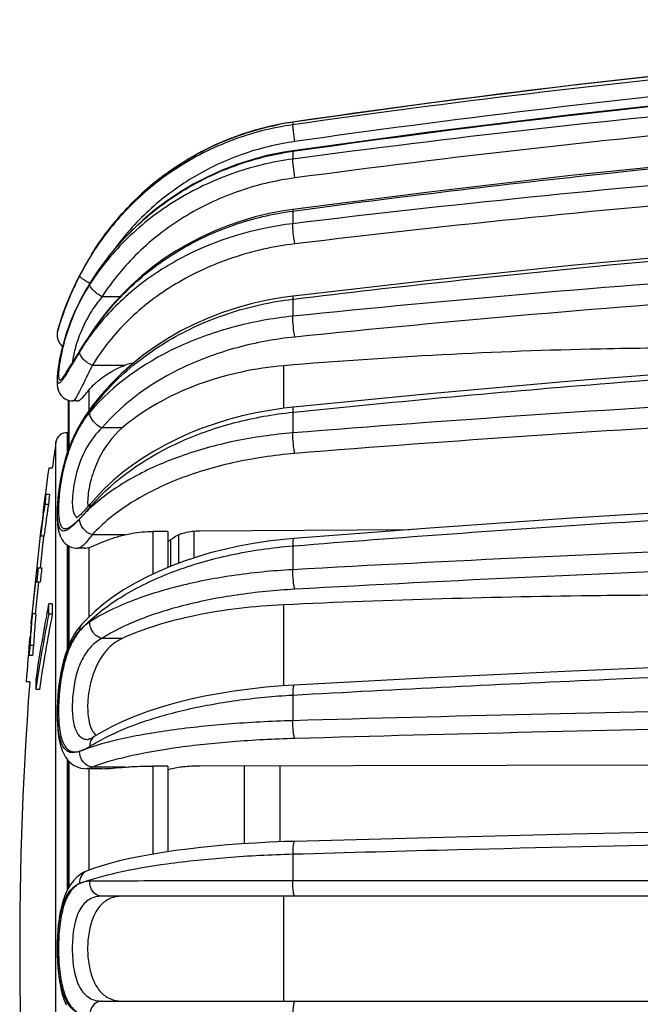
# Model space of a CAD drawing. Units: millimetres. Extents: x 0 to 841, y 0 to 594.
# Drawn here: x 46 to 63, y 261 to 288 of the extents above; entities that cross this region are included whole.
import ezdxf

# ---------------------------------------------------------------- set-up
doc = ezdxf.new("R2010")
doc.units = ezdxf.units.MM
doc.header["$LTSCALE"] = 46.255
doc.layers.get('0').update_dxf_attribs({"linetype": 'CONTINUOUS'})
doc.layers.add('A_STD', color=7, linetype='CONTINUOUS')

msp = doc.modelspace()

# ---------------------------------------------------------------- linework, layer by layer
at = {"color": 7, "linetype": 'Continuous'}
for p, q in [((57.363, 285.846), (53.523, 285.314)), ((53.523, 285.314), (53.27, 285.274)), ((53.523, 285.314), (53.523, 285.313)), ((53.523, 285.313), (53.523, 285.239)), ((53.523, 284.495), (53.523, 284.275)), ((53.523, 282.815), (53.523, 282.46)), ((47.816, 281.512), (47.817, 281.511)), ((48.663, 280.407), (48.159, 280.407)), ((53.523, 280.339), (53.542, 280.341)), ((53.523, 280.339), (53.542, 280.341)), ((53.523, 280.339), (53.523, 279.859)), ((47.533, 280.271), (47.509, 280.225)), ((47.533, 280.271), (47.531, 280.261)), ((46.938, 279.534), (46.961, 279.611)), ((46.938, 279.534), (46.944, 279.553)), ((46.919, 279.457), (46.911, 279.429)), ((46.919, 279.457), (46.911, 279.43)), ((47.76, 279.245), (47.691, 279.137)), ((47.824, 279.343), (47.76, 279.245)), ((47.624, 279.032), (47.56, 278.93)), ((47.691, 279.137), (47.624, 279.032)), ((47.498, 278.832), (47.359, 278.61)), ((47.56, 278.93), (47.498, 278.832)), ((47.277, 278.432), (47.272, 278.424)), ((48.801, 278.477), (47.888, 278.477)), ((53.272, 277.272), (53.272, 278.467)), ((46.902, 278.12), (46.9, 278.081)), ((46.905, 278.159), (46.902, 278.118)), ((46.9, 278.083), (46.899, 278.045)), ((46.899, 278.048), (46.899, 278.011)), ((46.899, 278.013), (46.899, 277.977)), ((46.899, 277.98), (46.901, 277.944)), ((46.901, 277.946), (46.904, 277.911)), ((46.904, 277.913), (46.908, 277.877)), ((47.788, 277.777), (47.788, 277.189)), ((47.221, 276.129), (47.221, 277.495)), ((47.23, 277.492), (47.23, 276.154)), ((47.289, 277.48), (47.34, 277.477)), ((47.906, 277.356), (47.681, 277.037)), ((47.681, 277.037), (47.546, 276.823)), ((53.523, 277.161), (53.553, 277.164)), ((53.523, 277.161), (53.553, 277.164)), ((53.523, 277.161), (53.523, 276.58)), ((48.729, 276.719), (48.159, 276.719)), ((47.473, 276.697), (47.412, 276.58)), ((47.637, 274.367), (47.597, 274.327)), ((47.439, 274.191), (47.438, 274.191)), ((46.452, 273.885), (46.445, 273.885)), ((48.801, 273.717), (47.888, 273.717)), ((49.593, 273.808), (49.593, 272.614)), ((50.015, 273.808), (49.593, 273.808)), ((50.015, 273.808), (50.015, 272.801)), ((50.311, 273.713), (50.311, 272.916)), ((50.741, 273.82), (50.741, 273.066)), ((50.91, 273.829), (56.806, 273.861)), ((56.167, 273.858), (56.167, 273.812)), ((47.221, 270.594), (47.221, 273.406)), ((47.23, 273.4), (47.23, 270.616)), ((50.089, 273.581), (50.089, 272.832)), ((53.523, 273.404), (53.564, 273.407)), ((53.523, 273.404), (53.564, 273.407)), ((53.523, 273.404), (53.523, 272.736)), ((47.473, 273.338), (47.473, 273.338)), ((47.788, 273.357), (47.788, 271.401)), ((53.272, 269.472), (53.272, 271.749)), ((47.959, 271.563), (47.73, 271.345)), ((46.177, 271.285), (46.171, 271.285)), ((47.73, 271.345), (47.592, 271.2)), ((47.592, 271.2), (47.592, 271.2)), ((47.467, 271.045), (47.382, 270.916)), ((48.729, 270.803), (48.159, 270.803)), ((53.523, 269.212), (53.523, 268.492)), ((47.772, 267.966), (47.773, 267.966)), ((47.944, 268.045), (47.943, 268.045)), ((47.221, 263.798), (47.221, 267.362)), ((47.23, 267.353), (47.23, 263.813)), ((47.721, 267.143), (47.72, 267.143)), ((47.788, 267.143), (47.788, 264.289)), ((48.801, 267.186), (47.888, 267.186)), ((49.593, 267.218), (49.593, 264.741)), ((50.015, 267.218), (49.593, 267.218)), ((50.015, 267.218), (50.015, 264.808)), ((50.91, 267.226), (63.847, 267.25)), ((53.167, 265.087), (53.167, 267.23)), ((53.523, 264.746), (53.523, 263.993)), ((47.743, 264.273), (47.742, 264.272)), ((47.444, 264.085), (47.357, 263.994)), ((72.972, 263.56), (48.159, 263.56)), ((53.272, 260.61), (53.272, 263.56)), ((48.159, 260.61), (73.02, 260.61))]:
    msp.add_line(p, q, dxfattribs=at)
for points in [[(80.443, 287.979), (77.333, 287.801), (73.326, 287.517), (69.323, 287.179), (65.326, 286.788), (61.335, 286.343), (57.351, 285.845), (53.523, 285.314)], [(80.443, 287.979), (77.345, 287.801), (73.338, 287.518), (69.335, 287.18), (65.338, 286.789), (61.347, 286.344), (57.363, 285.846)], [(89.237, 287.463), (85.359, 287.347), (81.344, 287.174), (77.333, 286.948), (73.326, 286.67), (69.324, 286.339), (65.327, 285.955), (61.336, 285.519), (57.352, 285.03), (53.524, 284.51)], [(89.238, 285.641), (85.36, 285.531), (81.345, 285.368), (77.335, 285.156), (73.328, 284.894), (69.326, 284.582), (65.329, 284.221), (61.338, 283.81), (57.355, 283.349), (53.527, 282.859)], [(53.523, 285.314), (53.258, 285.271), (52.857, 285.189), (52.461, 285.086), (52.071, 284.962), (51.688, 284.819), (51.312, 284.657), (50.945, 284.475), (50.588, 284.274), (50.241, 284.056), (49.906, 283.82), (49.583, 283.567), (49.274, 283.297), (48.978, 283.012), (48.698, 282.712), (48.433, 282.398), (48.185, 282.071), (47.953, 281.731), (47.816, 281.512)], [(53.27, 285.274), (52.869, 285.192), (52.473, 285.089), (52.083, 284.966), (51.699, 284.824), (51.323, 284.662), (50.956, 284.48), (50.598, 284.28), (50.251, 284.062), (49.915, 283.827), (49.592, 283.574), (49.282, 283.305), (48.987, 283.021), (48.706, 282.721), (48.441, 282.408), (48.192, 282.081), (47.96, 281.742), (47.816, 281.512)], [(53.524, 284.51), (53.227, 284.462), (52.795, 284.372), (52.368, 284.258), (51.949, 284.122), (51.538, 283.963), (51.136, 283.781), (50.744, 283.578), (50.365, 283.354), (49.999, 283.109), (49.647, 282.845), (49.31, 282.562), (48.99, 282.261), (48.687, 281.944), (48.403, 281.61), (48.138, 281.261), (47.892, 280.899)], [(53.527, 282.859), (53.261, 282.82), (52.861, 282.743), (52.465, 282.648), (52.075, 282.534), (51.692, 282.401), (51.317, 282.251), (50.95, 282.083), (50.593, 281.897), (50.247, 281.695), (49.912, 281.477), (49.59, 281.243), (49.28, 280.994), (48.985, 280.73), (48.705, 280.453), (48.44, 280.162), (48.192, 279.86), (47.96, 279.546), (47.824, 279.343)], [(89.239, 282.929), (85.361, 282.83), (81.347, 282.684), (77.337, 282.493), (73.331, 282.257), (69.329, 281.976), (65.333, 281.651), (61.343, 281.281), (57.359, 280.867), (53.533, 280.426)], [(47.816, 281.512), (47.799, 281.483), (47.707, 281.324), (47.619, 281.167)], [(47.619, 281.167), (47.538, 281.013), (47.462, 280.863)], [(47.892, 280.899), (47.668, 280.523), (47.533, 280.271)], [(47.462, 280.863), (47.391, 280.718), (47.327, 280.578), (47.268, 280.444), (47.215, 280.318), (47.167, 280.199), (47.124, 280.088), (47.087, 279.987), (47.054, 279.895), (47.026, 279.813), (47.002, 279.742), (46.983, 279.681)], [(53.533, 280.426), (53.235, 280.385), (52.804, 280.309), (52.379, 280.213), (51.96, 280.097), (51.549, 279.961), (51.148, 279.807), (50.757, 279.635), (50.378, 279.444), (50.012, 279.236), (49.66, 279.011), (49.324, 278.771), (49.004, 278.515), (48.701, 278.244), (48.417, 277.96), (48.151, 277.664), (47.906, 277.356)], [(47.433, 280.067), (47.397, 279.988), (47.362, 279.908), (47.329, 279.829), (47.296, 279.749), (47.266, 279.67), (47.237, 279.591), (47.209, 279.513), (47.182, 279.435), (47.157, 279.358), (47.133, 279.282), (47.111, 279.207), (47.09, 279.134), (47.07, 279.061), (47.051, 278.99), (47.034, 278.92), (47.018, 278.853), (47.003, 278.786), (46.989, 278.722), (46.977, 278.659), (46.965, 278.599), (46.955, 278.541), (46.945, 278.485), (46.937, 278.431), (46.929, 278.38), (46.922, 278.331), (46.917, 278.284), (46.912, 278.239), (46.908, 278.197), (46.904, 278.156)], [(47.509, 280.225), (47.47, 280.146), (47.433, 280.067)], [(46.983, 279.681), (46.967, 279.632), (46.956, 279.593), (46.941, 279.544)], [(46.911, 279.429), (46.91, 279.426), (46.909, 279.423), (46.909, 279.42), (46.908, 279.416), (46.907, 279.413), (46.907, 279.409), (46.906, 279.406), (46.905, 279.402), (46.904, 279.398), (46.904, 279.395), (46.903, 279.391), (46.903, 279.387), (46.902, 279.383), (46.902, 279.379), (46.901, 279.375), (46.901, 279.371), (46.9, 279.367), (46.9, 279.363), (46.9, 279.359), (46.899, 279.355), (46.899, 279.351), (46.899, 279.347), (46.899, 279.343), (46.899, 279.339), (46.899, 279.334), (46.899, 279.33), (46.899, 279.326), (46.899, 279.321), (46.899, 279.317), (46.899, 279.313), (46.899, 279.308), (46.9, 279.304), (46.9, 279.299), (46.9, 279.295), (46.901, 279.29), (46.901, 279.285), (46.902, 279.281), (46.902, 279.276), (46.903, 279.272), (46.904, 279.267), (46.905, 279.262), (46.906, 279.257), (46.906, 279.253), (46.907, 279.248), (46.908, 279.243), (46.91, 279.238), (46.911, 279.233), (46.912, 279.229), (46.913, 279.224), (46.915, 279.219), (46.916, 279.214), (46.918, 279.209), (46.919, 279.204), (46.921, 279.199), (46.923, 279.194), (46.925, 279.19), (46.926, 279.185), (46.928, 279.18), (46.93, 279.175), (46.933, 279.17), (46.935, 279.165), (46.937, 279.16), (46.939, 279.155), (46.942, 279.15), (46.944, 279.145), (46.947, 279.14), (46.95, 279.135), (46.953, 279.13), (46.956, 279.125), (46.959, 279.12), (46.962, 279.115), (46.965, 279.11), (46.968, 279.106), (46.972, 279.101), (46.975, 279.096), (46.979, 279.091), (46.982, 279.086), (46.986, 279.081), (46.99, 279.076), (46.994, 279.072), (46.998, 279.067), (47.002, 279.062), (47.007, 279.057), (47.011, 279.053), (47.016, 279.048), (47.02, 279.044), (47.025, 279.039), (47.03, 279.035), (47.035, 279.03), (47.04, 279.026), (47.045, 279.022), (47.05, 279.017), (47.056, 279.013), (47.057, 279.012)], [(89.24, 279.431), (85.363, 279.347), (81.35, 279.223), (77.34, 279.06), (73.335, 278.86), (69.334, 278.621), (65.338, 278.344), (61.349, 278.03), (57.366, 277.678), (53.54, 277.303)], [(47.359, 278.61), (47.311, 278.534), (47.289, 278.499), (47.267, 278.466), (47.248, 278.435), (47.229, 278.407), (47.212, 278.382), (47.196, 278.359), (47.182, 278.338), (47.17, 278.321), (47.159, 278.307), (47.151, 278.296), (47.144, 278.289), (47.141, 278.285)], [(46.908, 277.879), (46.914, 277.844), (46.923, 277.806), (46.936, 277.766), (46.953, 277.726)], [(46.908, 277.877), (46.915, 277.841), (46.924, 277.804), (46.937, 277.764), (46.954, 277.723), (46.977, 277.681), (47.006, 277.64), (47.041, 277.6), (47.082, 277.565), (47.129, 277.534), (47.18, 277.509), (47.233, 277.491), (47.289, 277.48)], [(46.953, 277.726), (46.976, 277.684), (47.005, 277.642), (47.039, 277.602), (47.08, 277.566), (47.127, 277.535), (47.178, 277.509), (47.221, 277.495)], [(53.54, 277.303), (53.275, 277.273), (52.878, 277.214), (52.485, 277.142), (52.097, 277.055), (51.717, 276.954), (51.344, 276.839), (50.979, 276.711)], [(47.546, 276.823), (47.539, 276.81), (47.473, 276.697)], [(47.412, 276.58), (47.355, 276.461), (47.302, 276.34), (47.253, 276.217)], [(50.979, 276.711), (50.624, 276.57), (50.279, 276.415), (49.946, 276.249), (49.624, 276.069), (49.316, 275.879), (49.021, 275.677), (48.74, 275.464), (48.475, 275.241), (48.225, 275.008), (47.992, 274.765), (47.854, 274.609)], [(47.253, 276.217), (47.208, 276.093), (47.166, 275.968), (47.128, 275.843), (47.093, 275.718), (47.062, 275.593), (47.034, 275.47), (47.009, 275.348), (46.987, 275.228), (46.968, 275.111), (46.951, 274.997), (46.937, 274.886), (46.926, 274.778), (46.916, 274.674), (46.909, 274.575), (46.904, 274.479), (46.9, 274.388), (46.899, 274.301), (46.899, 274.219), (46.902, 274.14), (46.906, 274.066), (46.912, 273.995), (46.921, 273.928), (46.932, 273.865), (46.946, 273.803), (46.963, 273.744), (46.984, 273.686), (47.01, 273.63), (47.042, 273.576), (47.081, 273.523), (47.126, 273.475), (47.178, 273.433), (47.236, 273.397), (47.298, 273.369), (47.365, 273.35), (47.435, 273.34), (47.473, 273.338)], [(89.242, 275.282), (85.365, 275.216), (81.353, 275.119), (77.344, 274.991), (73.339, 274.833), (69.339, 274.646), (65.344, 274.429), (61.356, 274.182), (57.374, 273.905), (53.548, 273.61)], [(47.854, 274.609), (47.821, 274.571), (47.772, 274.513), (47.724, 274.46)], [(47.597, 274.327), (47.561, 274.291), (47.528, 274.261), (47.498, 274.235), (47.473, 274.215), (47.453, 274.2), (47.439, 274.191)], [(47.724, 274.46), (47.679, 274.411), (47.637, 274.367)], [(53.548, 273.61), (53.257, 273.584), (52.834, 273.534), (52.416, 273.471), (52.005, 273.395), (51.6, 273.306), (51.205, 273.205), (50.818, 273.092), (50.443, 272.966), (50.079, 272.828), (49.729, 272.679), (49.392, 272.519), (49.071, 272.347), (48.765, 272.165), (48.477, 271.973), (48.208, 271.772), (47.959, 271.563)], [(47.592, 271.2), (47.561, 271.165), (47.467, 271.045)], [(47.382, 270.916), (47.306, 270.78), (47.238, 270.637), (47.178, 270.488), (47.125, 270.334), (47.079, 270.175), (47.038, 270.012), (47.004, 269.847), (46.975, 269.679), (46.951, 269.511), (46.932, 269.343), (46.917, 269.176), (46.907, 269.012), (46.901, 268.85), (46.899, 268.692), (46.901, 268.54), (46.906, 268.392), (46.916, 268.252), (46.931, 268.118), (46.95, 267.992), (46.973, 267.874), (47.003, 267.763), (47.039, 267.658), (47.083, 267.56), (47.136, 267.468), (47.2, 267.383), (47.276, 267.307), (47.362, 267.244), (47.46, 267.194), (47.566, 267.16), (47.676, 267.144), (47.721, 267.143)], [(89.243, 270.642), (85.368, 270.596), (81.356, 270.529), (77.349, 270.441), (73.345, 270.332), (69.345, 270.203), (65.352, 270.054), (61.364, 269.884), (57.383, 269.693), (53.558, 269.49)], [(53.558, 269.49), (53.228, 269.469), (52.768, 269.43), (52.313, 269.38), (51.866, 269.32), (51.427, 269.249), (50.999, 269.167), (50.583, 269.075), (50.181, 268.973), (49.794, 268.861), (49.423, 268.739), (49.071, 268.608), (48.737, 268.468), (48.424, 268.318), (48.133, 268.16), (47.944, 268.045)], [(47.796, 267.971), (47.785, 267.968), (47.773, 267.966), (47.772, 267.966)], [(47.943, 268.045), (47.889, 268.013), (47.845, 267.99), (47.81, 267.976), (47.796, 267.971)], [(72.018, 265.508), (69.352, 265.464), (65.359, 265.388), (61.373, 265.301), (57.393, 265.204), (53.569, 265.101)], [(53.569, 265.101), (53.289, 265.092), (52.881, 265.075), (52.477, 265.054), (52.081, 265.028), (51.692, 264.999), (51.31, 264.965), (50.938, 264.927), (50.575, 264.885), (50.223, 264.839), (49.883, 264.789), (49.555, 264.735), (49.24, 264.677), (48.939, 264.615), (48.654, 264.55), (48.383, 264.48), (48.129, 264.406), (47.892, 264.328), (47.743, 264.273)], [(47.742, 264.272), (47.635, 264.223), (47.538, 264.161), (47.444, 264.085)], [(47.357, 263.994), (47.278, 263.891), (47.208, 263.777), (47.146, 263.653), (47.093, 263.52), (47.048, 263.381), (47.011, 263.234), (46.979, 263.081), (46.953, 262.922), (46.933, 262.759), (46.918, 262.592), (46.907, 262.422), (46.901, 262.249), (46.899, 262.076), (46.901, 261.903), (46.908, 261.73), (46.919, 261.56), (46.935, 261.394), (46.956, 261.231), (46.982, 261.073), (47.014, 260.921), (47.053, 260.775), (47.099, 260.636), (47.153, 260.504)]]:
    msp.add_lwpolyline(points, dxfattribs=at)
for centre, radius, start, end in [((96.45, -10.518), 298.93, 93.07587, 98.25626), ((54.669, 277.418), 7.978, 98.2561, 101.227), ((55.686, 276.786), 9.179, 149.0174, 152.6595), ((54.522, 277.408), 7.86, 148.5343, 149.5962), ((54.701, 277.38), 8.029, 148.3299, 149.0309), ((54.494, 277.424), 7.827, 149.5946, 152.7987), ((52.301, 277.852), 5.343, 151.0619, 153.2025), ((52.533, 277.737), 5.603, 153.2197, 154.9691), ((52.568, 277.67), 5.663, 152.7804, 154.4065), ((54.228, 277.395), 7.594, 162.5001, 164.2495), ((54.062, 277.442), 7.425, 162.2433, 163.0149), ((53.217, 275.401), 6.656, 142.0234, 143.8382), ((73.215, 262.776), 30.304, 146.9395, 147.2768), ((53.13, 275.464), 6.548, 143.839, 145.3512), ((53.951, 275.316), 7.318, 146.6887, 146.9516), ((53.968, 275.305), 7.339, 145.6658, 146.6884), ((52.998, 275.555), 6.388, 145.3432, 148.8242), ((49.571, 276.334), 2.277, 103.2684, 109.7555), ((44.286, 279.959), 3.35, 327.0428, 327.697), ((50.294, 275.076), 3.232, 148.7137, 151.2464), ((50.025, 275.309), 2.883, 148.564, 149.8957), ((52.993, 273.434), 6.392, 148.113, 148.699), ((50.1, 275.262), 2.971, 144.8081, 148.545), ((52.62, 272.138), 6.011, 127.5224, 130.3434), ((52.74, 271.983), 6.207, 127.0546, 127.535), ((48.726, 274.611), 0.969, 185.058, 186.3262), ((52.207, 270.741), 5.767, 138.1879, 139.5667), ((52.309, 270.649), 5.905, 136.7941, 138.1878), ((51.404, 270.59), 5.273, 130.6296, 131.4508), ((45.468, 276.206), 2.902, 314.31, 315.3547), ((43.916, 277.426), 4.869, 317.4159, 317.9741), ((51.075, 267.767), 4.806, 133.8881, 135.4237), ((48.397, 270.369), 1.072, 122.7995, 125.9398), ((50.914, 267.925), 4.581, 135.4185, 137.5918), ((48.525, 270.191), 1.291, 134.2202, 140.3284), ((48.308, 268.421), 0.466, 220.6787, 227.7593)]:
    msp.add_arc(centre, radius, start, end, dxfattribs=at)
for points, knots in [([(89.237, 288.193), (86.25, 288.122), (74.309, 287.663), (62.395, 286.502), (53.523, 285.239)], [0, 0, 0, 0, 0.250084, 1, 1, 1, 1]), ([(89.247, 287.718), (86.263, 287.647), (74.338, 287.19), (62.44, 286.03), (53.58, 284.769)], [0, 0, 0, 0, 0.250084, 1, 1, 1, 1]), ([(53.523, 284.495), (62.395, 285.758), (74.309, 286.919), (86.25, 287.378), (89.237, 287.449)], [0, 0, 0, 0, 0.749916, 1, 1, 1, 1]), ([(89.237, 287.056), (86.25, 286.989), (74.313, 286.557), (62.4, 285.465), (53.523, 284.275)], [0, 0, 0, 0, 0.250169, 1, 1, 1, 1]), ([(89.247, 286.523), (86.264, 286.457), (74.343, 286.025), (62.445, 284.933), (53.58, 283.745)], [0, 0, 0, 0, 0.250168, 1, 1, 1, 1]), ([(53.523, 282.815), (56.482, 283.212), (68.341, 284.635), (80.28, 285.398), (89.237, 285.599)], [0, 0, 0, 0, 0.249893, 1, 1, 1, 1]), ([(53.523, 285.239), (52.941, 285.157), (51.792, 284.863), (50.21, 284.061), (48.845, 282.938), (48.122, 282.007), (47.818, 281.51)], [0, 0, 0, 0, 0.251137, 0.501647, 0.751286, 1, 1, 1, 1]), ([(47.868, 281.595), (48.155, 282.061), (48.827, 282.935), (50.079, 284.013), (51.525, 284.812), (52.579, 285.137), (53.116, 285.243)], [0, 0, 0, 0, 0.249989, 0.499987, 0.749985, 1, 1, 1, 1]), ([(53.58, 284.769), (53.573, 284.823), (53.558, 284.926), (53.539, 285.066), (53.529, 285.168), (53.522, 285.222), (53.523, 285.239)], [0, 0, 0, 0, 0.34542, 0.660057, 0.89112, 1, 1, 1, 1]), ([(53.58, 284.769), (53.074, 284.696), (52.073, 284.451), (50.679, 283.792), (49.448, 282.872), (48.768, 282.106), (48.471, 281.694)], [0, 0, 0, 0, 0.251049, 0.501529, 0.751213, 1, 1, 1, 1]), ([(89.237, 284.964), (86.25, 284.904), (74.319, 284.515), (62.408, 283.532), (53.523, 282.46)], [0, 0, 0, 0, 0.250294, 1, 1, 1, 1]), ([(47.532, 280.261), (47.82, 280.821), (48.536, 281.878), (49.958, 283.161), (51.649, 284.076), (52.892, 284.405), (53.523, 284.495)], [0, 0, 0, 0, 0.248478, 0.49802, 0.748628, 1, 1, 1, 1]), ([(53.524, 284.51), (53.523, 284.51), (53.524, 284.502), (53.523, 284.498), (53.523, 284.495)], [0, 0, 0, 0, 0.265785, 1, 1, 1, 1]), ([(53.523, 284.275), (52.942, 284.197), (51.798, 283.922), (50.217, 283.169), (48.851, 282.112), (48.122, 281.229), (47.817, 280.758)], [0, 0, 0, 0, 0.255038, 0.50731, 0.755754, 1, 1, 1, 1]), ([(53.58, 283.745), (53.564, 283.851), (53.544, 284), (53.527, 284.177), (53.522, 284.248), (53.523, 284.275)], [0, 0, 0, 0, 0.60176, 0.847986, 1, 1, 1, 1]), ([(89.247, 284.394), (86.264, 284.334), (74.349, 283.946), (62.453, 282.964), (53.58, 281.892)], [0, 0, 0, 0, 0.250293, 1, 1, 1, 1]), ([(53.58, 283.745), (53.028, 283.671), (51.941, 283.41), (50.439, 282.695), (49.142, 281.692), (48.45, 280.854), (48.159, 280.407)], [0, 0, 0, 0, 0.255129, 0.507448, 0.75587, 1, 1, 1, 1]), ([(47.908, 279.444), (48.217, 279.897), (48.945, 280.742), (50.292, 281.753), (51.839, 282.475), (52.956, 282.739), (53.523, 282.815)], [0, 0, 0, 0, 0.244197, 0.492665, 0.744959, 1, 1, 1, 1]), ([(53.527, 282.859), (53.526, 282.859), (53.524, 282.854), (53.523, 282.841), (53.523, 282.826), (53.523, 282.815)], [0, 0, 0, 0, 0.084287, 0.276842, 1, 1, 1, 1]), ([(53.542, 280.341), (56.5, 280.698), (68.362, 281.979), (80.288, 282.665), (89.237, 282.845)], [0, 0, 0, 0, 0.249713, 1, 1, 1, 1]), ([(53.523, 282.46), (52.428, 282.328), (50.817, 281.841), (49.022, 280.649), (48.285, 279.899), (47.97, 279.496)], [0, 0, 0, 0, 0.514281, 0.761698, 1, 1, 1, 1]), ([(53.58, 281.892), (53.562, 281.996), (53.542, 282.15), (53.526, 282.34), (53.522, 282.425), (53.523, 282.46)], [0, 0, 0, 0, 0.553584, 0.812307, 1, 1, 1, 1]), ([(89.237, 281.985), (86.25, 281.934), (74.327, 281.605), (62.417, 280.77), (53.523, 279.859)], [0, 0, 0, 0, 0.250444, 1, 1, 1, 1]), ([(53.58, 281.892), (52.985, 281.821), (51.82, 281.561), (50.219, 280.831), (48.866, 279.805), (48.167, 278.938), (47.888, 278.477)], [0, 0, 0, 0, 0.262621, 0.51837, 0.764426, 1, 1, 1, 1]), ([(89.247, 281.4), (86.264, 281.349), (74.356, 281.02), (62.463, 280.185), (53.58, 279.274)], [0, 0, 0, 0, 0.250443, 1, 1, 1, 1]), ([(47.532, 281.002), (47.468, 280.876), (47.26, 280.446), (47.086, 280), (46.985, 279.679)], [0, 0, 0, 0, 0.295637, 1, 1, 1, 1]), ([(46.991, 279.706), (47.016, 279.786), (47.166, 280.229), (47.356, 280.66), (47.532, 281.002)], [0, 0, 0, 0, 0.177697, 1, 1, 1, 1]), ([(47.821, 280.779), (47.781, 280.801), (47.708, 280.842), (47.617, 280.904), (47.56, 280.951), (47.536, 280.983), (47.531, 280.997), (47.532, 281.002)], [0, 0, 0, 0, 0.367403, 0.676277, 0.891893, 0.958461, 1, 1, 1, 1]), ([(47.817, 280.758), (47.8, 280.732), (47.733, 280.627), (47.67, 280.519), (47.625, 280.437)], [0, 0, 0, 0, 0.246548, 1, 1, 1, 1]), ([(48.159, 280.407), (48.069, 280.457), (47.95, 280.543), (47.842, 280.669), (47.814, 280.733), (47.817, 280.758)], [0, 0, 0, 0, 0.615641, 0.850114, 1, 1, 1, 1]), ([(48.159, 280.407), (48.039, 280.261), (47.818, 279.948), (47.566, 279.451), (47.406, 278.984), (47.341, 278.689), (47.329, 278.562)], [0, 0, 0, 0, 0.27787, 0.559164, 0.813232, 1, 1, 1, 1]), ([(47.566, 276.81), (47.862, 277.286), (48.599, 278.183), (50.017, 279.242), (51.688, 279.995), (52.903, 280.264), (53.523, 280.339)], [0, 0, 0, 0, 0.235603, 0.48165, 0.737399, 1, 1, 1, 1]), ([(53.533, 280.426), (53.53, 280.426), (53.526, 280.416), (53.524, 280.4), (53.523, 280.372), (53.523, 280.351), (53.523, 280.339)], [0, 0, 0, 0, 0.085801, 0.279892, 0.587713, 1, 1, 1, 1]), ([(46.937, 278.407), (46.975, 278.676), (47.108, 279.261), (47.319, 279.823), (47.46, 280.117)], [0, 0, 0, 0, 0.455389, 1, 1, 1, 1]), ([(47.457, 280.107), (47.324, 279.824), (47.125, 279.288), (46.997, 278.731), (46.961, 278.476)], [0, 0, 0, 0, 0.54936, 1, 1, 1, 1]), ([(53.523, 279.859), (52.946, 279.799), (51.82, 279.593), (49.8, 278.865), (48.467, 277.931), (47.817, 277.162)], [0, 0, 0, 0, 0.270359, 0.53029, 1, 1, 1, 1]), ([(53.58, 279.274), (53.56, 279.372), (53.536, 279.567), (53.522, 279.763), (53.523, 279.859)], [0, 0, 0, 0, 0.509907, 1, 1, 1, 1]), ([(47.824, 279.343), (47.819, 279.336), (47.816, 279.323), (47.816, 279.311), (47.817, 279.307)], [0, 0, 0, 0, 0.724024, 1, 1, 1, 1]), ([(53.58, 279.274), (53.032, 279.218), (51.963, 279.022), (50.044, 278.332), (48.778, 277.448), (48.159, 276.719)], [0, 0, 0, 0, 0.270527, 0.530548, 1, 1, 1, 1]), ([(53.553, 277.164), (56.511, 277.468), (68.379, 278.558), (80.294, 279.14), (89.237, 279.293)], [0, 0, 0, 0, 0.249501, 1, 1, 1, 1]), ([(47.532, 278.861), (47.547, 278.885), (47.61, 278.984), (47.672, 279.083), (47.72, 279.158)], [0, 0, 0, 0, 0.241599, 1, 1, 1, 1]), ([(65.147, 278.968), (64.155, 278.968), (60.193, 278.927), (56.232, 278.718), (53.272, 278.467)], [0, 0, 0, 0, 0.250304, 1, 1, 1, 1]), ([(47.268, 278.438), (47.288, 278.47), (47.376, 278.611), (47.464, 278.752), (47.532, 278.861)], [0, 0, 0, 0, 0.225179, 1, 1, 1, 1]), ([(47.532, 278.861), (47.509, 278.823), (47.423, 278.68), (47.339, 278.537), (47.277, 278.432)], [0, 0, 0, 0, 0.268756, 1, 1, 1, 1]), ([(47.889, 278.479), (47.793, 278.519), (47.665, 278.605), (47.554, 278.75), (47.53, 278.827), (47.532, 278.861)], [0, 0, 0, 0, 0.574691, 0.816533, 1, 1, 1, 1]), ([(47.097, 278.137), (47.078, 278.107), (47.044, 278.058), (47.002, 278.004), (46.972, 277.98), (46.954, 277.972), (46.937, 277.975), (46.926, 277.99), (46.918, 278.013), (46.913, 278.044), (46.911, 278.084), (46.911, 278.154), (46.918, 278.263), (46.93, 278.356), (46.937, 278.407)], [0, 0, 0, 0, 0.157171, 0.265964, 0.302418, 0.328635, 0.349535, 0.373954, 0.40815, 0.454494, 0.513818, 0.586206, 0.769217, 1, 1, 1, 1]), ([(46.961, 278.476), (46.959, 278.463), (46.953, 278.412), (46.947, 278.362), (46.944, 278.325)], [0, 0, 0, 0, 0.269617, 1, 1, 1, 1]), ([(47.035, 278.102), (47.072, 278.14), (47.151, 278.253), (47.224, 278.368), (47.268, 278.438)], [0, 0, 0, 0, 0.394385, 1, 1, 1, 1]), ([(47.272, 278.424), (47.258, 278.401), (47.207, 278.315), (47.156, 278.23), (47.117, 278.169)], [0, 0, 0, 0, 0.279289, 1, 1, 1, 1]), ([(47.888, 278.477), (47.821, 278.343), (47.726, 278.15), (47.607, 277.908), (47.534, 277.762), (47.472, 277.644), (47.42, 277.556), (47.382, 277.502), (47.352, 277.477), (47.34, 277.477)], [0, 0, 0, 0, 0.393959, 0.561202, 0.704485, 0.821237, 0.909449, 0.968257, 1, 1, 1, 1]), ([(47.788, 277.777), (47.841, 277.842), (48.124, 278.144), (48.491, 278.366), (48.801, 278.477)], [0, 0, 0, 0, 0.203096, 1, 1, 1, 1]), ([(53.272, 278.467), (52.871, 278.433), (51.365, 278.212), (49.894, 277.612), (49, 276.937)], [0, 0, 0, 0, 0.264247, 1, 1, 1, 1]), ([(46.944, 278.325), (46.941, 278.285), (46.937, 278.218), (46.939, 278.15), (46.944, 278.123)], [0, 0, 0, 0, 0.588742, 1, 1, 1, 1]), ([(46.944, 278.123), (46.944, 278.12), (46.946, 278.111), (46.949, 278.102), (46.951, 278.095)], [0, 0, 0, 0, 0.278198, 1, 1, 1, 1]), ([(46.951, 278.095), (46.954, 278.088), (46.961, 278.073), (46.985, 278.066), (47.011, 278.08), (47.026, 278.093), (47.035, 278.102)], [0, 0, 0, 0, 0.23496, 0.414985, 0.650654, 1, 1, 1, 1]), ([(89.237, 278.252), (86.251, 278.212), (74.334, 277.953), (62.427, 277.297), (53.523, 276.58)], [0, 0, 0, 0, 0.250593, 1, 1, 1, 1]), ([(47.473, 277.477), (47.492, 277.477), (47.538, 277.502), (47.605, 277.564), (47.691, 277.659), (47.754, 277.735), (47.788, 277.777)], [0, 0, 0, 0, 0.126769, 0.333264, 0.626036, 1, 1, 1, 1]), ([(89.247, 277.674), (86.264, 277.634), (74.364, 277.374), (62.472, 276.719), (53.58, 276.001)], [0, 0, 0, 0, 0.250592, 1, 1, 1, 1]), ([(53.54, 277.303), (53.535, 277.303), (53.529, 277.286), (53.526, 277.26), (53.523, 277.215), (53.523, 277.181), (53.523, 277.161)], [0, 0, 0, 0, 0.087362, 0.283847, 0.593172, 1, 1, 1, 1]), ([(47.817, 277.162), (47.804, 277.147), (47.754, 277.086), (47.707, 277.023), (47.672, 276.974)], [0, 0, 0, 0, 0.244674, 1, 1, 1, 1]), ([(48.159, 276.719), (48.063, 276.76), (47.905, 276.882), (47.811, 277.073), (47.817, 277.162)], [0, 0, 0, 0, 0.541949, 1, 1, 1, 1]), ([(48.005, 274.692), (48.667, 275.397), (49.963, 276.245), (51.902, 276.914), (52.975, 277.105), (53.523, 277.161)], [0, 0, 0, 0, 0.471605, 0.730942, 1, 1, 1, 1]), ([(47.532, 276.754), (47.431, 276.581), (47.257, 276.203), (47.078, 275.607), (46.986, 275.099), (46.947, 274.715), (46.936, 274.466), (46.94, 274.256), (46.961, 274.091), (46.997, 273.97), (47.053, 273.903), (47.107, 273.887), (47.151, 273.889), (47.198, 273.904), (47.272, 273.941), (47.374, 274.016), (47.452, 274.088), (47.495, 274.13)], [0, 0, 0, 0, 0.172685, 0.355607, 0.53404, 0.615141, 0.687177, 0.747827, 0.795578, 0.830333, 0.854952, 0.866072, 0.878081, 0.891986, 0.908337, 0.948954, 1, 1, 1, 1]), ([(48.159, 276.719), (48.001, 276.572), (47.716, 276.205), (47.492, 275.667), (47.381, 275.21), (47.334, 274.89), (47.32, 274.616), (47.332, 274.45), (47.348, 274.381)], [0, 0, 0, 0, 0.254414, 0.53685, 0.677284, 0.806462, 0.916131, 1, 1, 1, 1]), ([(47.546, 276.823), (47.537, 276.809), (47.531, 276.785), (47.531, 276.762), (47.531, 276.755)], [0, 0, 0, 0, 0.733186, 1, 1, 1, 1]), ([(48.729, 276.719), (48.448, 276.481), (48.107, 276.003), (47.847, 275.306), (47.774, 274.934), (47.761, 274.758)], [0, 0, 0, 0, 0.494733, 0.761356, 1, 1, 1, 1]), ([(47.501, 274.132), (47.421, 274.046), (47.312, 273.931), (47.156, 273.832), (47.073, 273.816), (47.022, 273.838), (46.992, 273.869), (46.967, 273.912), (46.938, 273.995), (46.917, 274.132), (46.908, 274.331), (46.915, 274.572), (46.938, 274.847), (46.978, 275.145), (47.056, 275.56), (47.195, 276.067), (47.362, 276.453), (47.46, 276.631)], [0, 0, 0, 0, 0.100635, 0.134173, 0.158167, 0.168916, 0.180671, 0.194657, 0.211598, 0.25552, 0.313036, 0.382835, 0.462639, 0.54966, 0.64097, 0.825715, 1, 1, 1, 1]), ([(53.523, 276.58), (52.972, 276.535), (51.901, 276.384), (50.391, 275.97), (49.066, 275.389), (48.299, 274.874), (47.97, 274.592)], [0, 0, 0, 0, 0.277313, 0.540547, 0.782909, 1, 1, 1, 1]), ([(53.58, 276.001), (53.571, 276.039), (53.554, 276.129), (53.531, 276.321), (53.522, 276.476), (53.523, 276.58)], [0, 0, 0, 0, 0.203514, 0.467542, 1, 1, 1, 1]), ([(53.58, 276.001), (52.991, 275.953), (51.852, 275.785), (50.267, 275.309), (48.922, 274.64), (48.182, 274.042), (47.888, 273.717)], [0, 0, 0, 0, 0.283677, 0.549844, 0.790075, 1, 1, 1, 1]), ([(53.564, 273.407), (56.522, 273.646), (68.397, 274.503), (80.301, 274.96), (89.237, 275.08)], [0, 0, 0, 0, 0.249287, 1, 1, 1, 1]), ([(47.913, 274.543), (47.879, 274.513), (47.747, 274.393), (47.621, 274.266), (47.532, 274.167)], [0, 0, 0, 0, 0.255618, 1, 1, 1, 1]), ([(47.761, 274.758), (47.76, 274.737), (47.755, 274.659), (47.756, 274.582), (47.761, 274.525)], [0, 0, 0, 0, 0.270588, 1, 1, 1, 1]), ([(47.854, 274.609), (47.847, 274.601), (47.822, 274.563), (47.815, 274.516), (47.817, 274.482)], [0, 0, 0, 0, 0.236767, 1, 1, 1, 1]), ([(47.348, 274.381), (47.357, 274.34), (47.378, 274.27), (47.436, 274.218), (47.465, 274.208)], [0, 0, 0, 0, 0.574754, 1, 1, 1, 1]), ([(47.532, 274.167), (47.555, 274.19), (47.653, 274.293), (47.746, 274.399), (47.817, 274.482)], [0, 0, 0, 0, 0.229355, 1, 1, 1, 1]), ([(47.889, 273.718), (47.789, 273.747), (47.613, 273.867), (47.528, 274.069), (47.532, 274.166)], [0, 0, 0, 0, 0.518552, 1, 1, 1, 1]), ([(47.888, 273.717), (47.815, 273.619), (47.714, 273.489), (47.568, 273.366), (47.501, 273.338), (47.473, 273.338)], [0, 0, 0, 0, 0.64097, 0.85334, 1, 1, 1, 1]), ([(47.788, 273.357), (47.847, 273.376), (47.981, 273.432), (48.207, 273.528), (48.486, 273.632), (48.691, 273.691), (48.801, 273.717)], [0, 0, 0, 0, 0.170608, 0.404182, 0.685984, 1, 1, 1, 1]), ([(48.801, 273.717), (48.864, 273.732), (49.125, 273.786), (49.391, 273.808), (49.593, 273.808)], [0, 0, 0, 0, 0.243804, 1, 1, 1, 1]), ([(50.147, 273.626), (50.25, 273.696), (50.502, 273.797), (50.768, 273.829), (50.91, 273.829)], [0, 0, 0, 0, 0.466306, 1, 1, 1, 1]), ([(89.237, 273.886), (86.251, 273.858), (74.341, 273.68), (62.435, 273.23), (53.523, 272.736)], [0, 0, 0, 0, 0.25072, 1, 1, 1, 1]), ([(47.743, 271.231), (48.065, 271.541), (48.842, 272.107), (50.214, 272.742), (51.803, 273.195), (52.938, 273.357), (53.523, 273.404)], [0, 0, 0, 0, 0.213258, 0.454512, 0.719327, 1, 1, 1, 1]), ([(50.014, 273.508), (50.023, 273.519), (50.063, 273.563), (50.11, 273.601), (50.147, 273.626)], [0, 0, 0, 0, 0.236112, 1, 1, 1, 1]), ([(53.548, 273.61), (53.542, 273.61), (53.533, 273.586), (53.527, 273.548), (53.523, 273.482), (53.523, 273.432), (53.523, 273.404)], [0, 0, 0, 0, 0.088392, 0.288952, 0.599964, 1, 1, 1, 1]), ([(47.681, 273.338), (47.689, 273.338), (47.726, 273.34), (47.762, 273.348), (47.788, 273.357)], [0, 0, 0, 0, 0.230047, 1, 1, 1, 1]), ([(89.247, 273.337), (86.265, 273.309), (74.37, 273.131), (62.48, 272.68), (53.58, 272.186)], [0, 0, 0, 0, 0.250719, 1, 1, 1, 1]), ([(53.523, 272.736), (52.951, 272.704), (51.848, 272.596), (50.292, 272.294), (48.946, 271.871), (48.153, 271.487), (47.817, 271.27)], [0, 0, 0, 0, 0.289244, 0.558628, 0.797991, 1, 1, 1, 1]), ([(53.58, 272.186), (53.569, 272.215), (53.554, 272.293), (53.529, 272.476), (53.522, 272.63), (53.523, 272.736)], [0, 0, 0, 0, 0.170654, 0.422681, 1, 1, 1, 1]), ([(53.58, 272.186), (53.037, 272.156), (51.989, 272.053), (50.511, 271.768), (49.232, 271.37), (48.479, 271.007), (48.159, 270.803)], [0, 0, 0, 0, 0.289421, 0.558906, 0.798236, 1, 1, 1, 1]), ([(65.147, 272.021), (64.155, 272.021), (60.195, 271.998), (56.236, 271.885), (53.272, 271.749)], [0, 0, 0, 0, 0.250482, 1, 1, 1, 1]), ([(53.272, 271.749), (52.43, 271.711), (51.211, 271.572), (49.702, 271.191), (49.033, 270.943), (48.729, 270.803)], [0, 0, 0, 0, 0.541921, 0.784782, 1, 1, 1, 1]), ([(47.592, 271.2), (47.571, 271.176), (47.537, 271.117), (47.53, 271.05), (47.531, 271.016)], [0, 0, 0, 0, 0.483025, 1, 1, 1, 1]), ([(47.768, 271.237), (47.756, 271.228), (47.706, 271.19), (47.659, 271.149), (47.625, 271.116)], [0, 0, 0, 0, 0.24477, 1, 1, 1, 1]), ([(48.159, 270.803), (48.061, 270.826), (47.882, 270.958), (47.812, 271.167), (47.817, 271.27)], [0, 0, 0, 0, 0.494114, 1, 1, 1, 1]), ([(47.532, 267.633), (47.447, 267.599), (47.302, 267.566), (47.139, 267.659), (47.05, 267.783), (46.986, 267.954), (46.941, 268.173), (46.916, 268.434), (46.905, 268.842), (46.936, 269.384), (47.041, 270.018), (47.223, 270.578), (47.42, 270.892), (47.532, 271.015)], [0, 0, 0, 0, 0.070015, 0.101648, 0.138196, 0.183996, 0.240699, 0.307969, 0.384125, 0.552301, 0.721742, 0.873584, 1, 1, 1, 1]), ([(47.532, 271.015), (47.425, 270.886), (47.241, 270.568), (47.064, 270.016), (46.963, 269.401), (46.932, 268.877), (46.943, 268.483), (46.968, 268.228), (47.011, 268.012), (47.073, 267.839), (47.157, 267.711), (47.306, 267.604), (47.449, 267.61), (47.532, 267.633)], [0, 0, 0, 0, 0.130123, 0.282431, 0.449831, 0.615006, 0.690106, 0.757011, 0.814193, 0.861284, 0.899508, 0.93224, 1, 1, 1, 1]), ([(48.159, 270.803), (48.045, 270.746), (47.822, 270.576), (47.574, 270.203), (47.412, 269.734), (47.33, 269.222), (47.316, 268.737), (47.359, 268.376), (47.448, 268.155), (47.534, 268.043), (47.647, 267.977), (47.73, 267.966), (47.772, 267.966)], [0, 0, 0, 0, 0.115271, 0.247244, 0.398829, 0.560494, 0.712969, 0.836866, 0.885116, 0.925583, 0.962214, 1, 1, 1, 1]), ([(48.729, 270.803), (48.635, 270.76), (48.45, 270.645), (48.118, 270.303), (47.896, 269.825), (47.78, 269.3), (47.747, 268.899), (47.771, 268.539), (47.832, 268.322), (47.877, 268.234)], [0, 0, 0, 0, 0.105721, 0.220703, 0.485973, 0.631299, 0.772445, 0.897892, 1, 1, 1, 1]), ([(53.523, 269.212), (56.486, 269.377), (68.383, 269.97), (80.293, 270.285), (89.237, 270.368)], [0, 0, 0, 0, 0.249103, 1, 1, 1, 1]), ([(53.558, 269.49), (53.55, 269.49), (53.537, 269.455), (53.53, 269.405), (53.523, 269.315), (53.523, 269.249), (53.523, 269.212)], [0, 0, 0, 0, 0.089596, 0.295239, 0.608516, 1, 1, 1, 1]), ([(48.108, 267.939), (48.449, 268.125), (49.223, 268.456), (50.51, 268.823), (51.967, 269.086), (52.993, 269.183), (53.523, 269.212)], [0, 0, 0, 0, 0.207855, 0.448692, 0.715674, 1, 1, 1, 1]), ([(89.237, 269.079), (86.251, 269.065), (74.345, 268.974), (62.44, 268.744), (53.523, 268.492)], [0, 0, 0, 0, 0.250804, 1, 1, 1, 1]), ([(53.523, 268.492), (52.907, 268.474), (51.729, 268.413), (50.082, 268.238), (48.861, 268.024), (48.041, 267.812), (47.69, 267.696), (47.532, 267.633)], [0, 0, 0, 0, 0.30454, 0.582039, 0.817705, 0.916093, 1, 1, 1, 1]), ([(53.58, 267.991), (53.575, 267.998), (53.566, 268.02), (53.55, 268.08), (53.536, 268.185), (53.525, 268.331), (53.523, 268.437), (53.523, 268.492)], [0, 0, 0, 0, 0.053047, 0.134696, 0.372656, 0.677717, 1, 1, 1, 1]), ([(89.247, 268.58), (86.265, 268.566), (74.374, 268.475), (62.485, 268.244), (53.58, 267.991)], [0, 0, 0, 0, 0.250804, 1, 1, 1, 1]), ([(47.877, 268.234), (47.883, 268.223), (47.905, 268.182), (47.932, 268.143), (47.955, 268.117)], [0, 0, 0, 0, 0.262725, 1, 1, 1, 1]), ([(47.943, 268.045), (47.901, 268.018), (47.83, 267.932), (47.814, 267.823), (47.817, 267.768)], [0, 0, 0, 0, 0.475977, 1, 1, 1, 1]), ([(47.817, 267.768), (47.84, 267.783), (47.936, 267.842), (48.033, 267.899), (48.108, 267.939)], [0, 0, 0, 0, 0.243801, 1, 1, 1, 1]), ([(53.58, 267.991), (52.995, 267.974), (51.876, 267.917), (50.311, 267.753), (49.15, 267.553), (48.371, 267.354), (48.038, 267.245), (47.888, 267.186)], [0, 0, 0, 0, 0.304696, 0.582271, 0.81787, 0.916184, 1, 1, 1, 1]), ([(47.889, 267.187), (47.791, 267.196), (47.595, 267.314), (47.528, 267.527), (47.532, 267.632)], [0, 0, 0, 0, 0.485784, 1, 1, 1, 1]), ([(47.532, 267.633), (47.58, 267.646), (47.677, 267.687), (47.769, 267.738), (47.817, 267.768)], [0, 0, 0, 0, 0.46684, 1, 1, 1, 1]), ([(47.888, 267.186), (47.874, 267.18), (47.821, 267.157), (47.763, 267.143), (47.721, 267.143)], [0, 0, 0, 0, 0.275907, 1, 1, 1, 1]), ([(48.167, 267.143), (48.265, 267.143), (48.477, 267.157), (48.688, 267.177), (48.801, 267.186)], [0, 0, 0, 0, 0.463991, 1, 1, 1, 1]), ([(48.801, 267.186), (48.864, 267.192), (49.128, 267.211), (49.392, 267.218), (49.593, 267.218)], [0, 0, 0, 0, 0.241012, 1, 1, 1, 1]), ([(50.014, 267.113), (50.02, 267.115), (50.044, 267.125), (50.07, 267.133), (50.089, 267.139)], [0, 0, 0, 0, 0.228216, 1, 1, 1, 1]), ([(50.089, 267.139), (50.205, 267.173), (50.479, 267.212), (50.755, 267.226), (50.91, 267.226)], [0, 0, 0, 0, 0.4365, 1, 1, 1, 1]), ([(53.523, 264.746), (55.07, 264.79), (61.276, 264.957), (67.483, 265.085), (72.142, 265.16)], [0, 0, 0, 0, 0.249324, 1, 1, 1, 1]), ([(53.569, 265.101), (53.565, 265.1), (53.556, 265.091), (53.544, 265.057), (53.531, 264.986), (53.524, 264.877), (53.523, 264.792), (53.523, 264.746)], [0, 0, 0, 0, 0.03332, 0.09354, 0.304937, 0.620201, 1, 1, 1, 1]), ([(49.994, 264.471), (50.551, 264.548), (51.726, 264.669), (52.906, 264.729), (53.523, 264.746)], [0, 0, 0, 0, 0.476602, 1, 1, 1, 1]), ([(47.742, 264.272), (47.677, 264.247), (47.56, 264.143), (47.528, 263.992), (47.531, 263.917)], [0, 0, 0, 0, 0.481883, 1, 1, 1, 1]), ([(47.532, 263.916), (47.875, 264.046), (48.691, 264.266), (49.523, 264.406), (49.994, 264.471)], [0, 0, 0, 0, 0.435734, 1, 1, 1, 1]), ([(53.523, 263.993), (52.429, 263.992), (50.527, 263.99), (48.625, 263.985), (47.817, 263.98)], [0, 0, 0, 0, 0.575054, 1, 1, 1, 1]), ([(53.58, 263.56), (53.576, 263.56), (53.564, 263.572), (53.55, 263.615), (53.534, 263.704), (53.524, 263.837), (53.523, 263.938), (53.523, 263.993)], [0, 0, 0, 0, 0.03275, 0.094855, 0.313994, 0.632833, 1, 1, 1, 1]), ([(72.972, 263.99), (71.347, 263.99), (64.864, 263.991), (58.381, 263.992), (53.523, 263.993)], [0, 0, 0, 0, 0.250652, 1, 1, 1, 1]), ([(47.532, 260.255), (47.481, 260.274), (47.378, 260.331), (47.248, 260.465), (47.14, 260.645), (47.018, 260.964), (46.931, 261.452), (46.9, 262.085), (46.931, 262.718), (47.017, 263.206), (47.139, 263.525), (47.247, 263.705), (47.377, 263.839), (47.48, 263.896), (47.532, 263.916)], [0, 0, 0, 0, 0.040816, 0.085371, 0.136385, 0.19526, 0.33677, 0.499893, 0.66305, 0.804648, 0.86357, 0.91464, 0.959198, 1, 1, 1, 1]), ([(47.532, 263.916), (47.427, 263.863), (47.229, 263.667), (47.054, 263.242), (46.958, 262.699), (46.928, 262.084), (46.958, 261.47), (47.055, 260.927), (47.229, 260.502), (47.428, 260.307), (47.532, 260.255)], [0, 0, 0, 0, 0.087826, 0.199404, 0.340169, 0.500138, 0.660079, 0.800771, 0.912284, 1, 1, 1, 1]), ([(47.817, 263.98), (47.792, 263.98), (47.694, 263.974), (47.597, 263.948), (47.532, 263.916)], [0, 0, 0, 0, 0.255326, 1, 1, 1, 1]), ([(48.159, 263.56), (48.113, 263.56), (48.017, 263.584), (47.86, 263.714), (47.812, 263.877), (47.817, 263.98)], [0, 0, 0, 0, 0.233592, 0.478733, 1, 1, 1, 1]), ([(48.159, 263.56), (48.098, 263.56), (47.975, 263.547), (47.8, 263.477), (47.648, 263.351), (47.525, 263.173), (47.432, 262.949), (47.345, 262.583), (47.31, 262.085), (47.345, 261.587), (47.432, 261.222), (47.525, 260.997), (47.648, 260.819), (47.8, 260.694), (47.975, 260.623), (48.098, 260.61), (48.159, 260.61)], [0, 0, 0, 0, 0.048967, 0.097002, 0.1472, 0.203032, 0.266856, 0.338988, 0.499996, 0.661005, 0.733138, 0.796962, 0.852796, 0.902994, 0.951031, 1, 1, 1, 1]), ([(48.334, 263.468), (48.243, 263.419), (48.067, 263.271), (47.887, 262.947), (47.78, 262.54), (47.744, 262.085), (47.78, 261.63), (47.887, 261.223), (48.067, 260.899), (48.243, 260.751), (48.334, 260.703)], [0, 0, 0, 0, 0.099003, 0.214256, 0.350115, 0.50002, 0.649918, 0.785762, 0.901003, 1, 1, 1, 1]), ([(48.729, 263.56), (48.694, 263.56), (48.558, 263.553), (48.424, 263.515), (48.334, 263.468)], [0, 0, 0, 0, 0.254825, 1, 1, 1, 1]), ([(48.334, 260.703), (48.424, 260.656), (48.559, 260.617), (48.694, 260.61), (48.729, 260.61)], [0, 0, 0, 0, 0.745174, 1, 1, 1, 1]), ([(48.159, 260.61), (48.113, 260.61), (48.017, 260.586), (47.86, 260.456), (47.812, 260.293), (47.817, 260.19)], [0, 0, 0, 0, 0.233592, 0.478733, 1, 1, 1, 1]), ([(53.58, 260.61), (53.576, 260.61), (53.564, 260.598), (53.55, 260.556), (53.534, 260.466), (53.524, 260.334), (53.523, 260.232), (53.523, 260.178)], [0, 0, 0, 0, 0.03275, 0.094855, 0.313994, 0.632833, 1, 1, 1, 1])]:
    msp.add_open_spline(points, degree=3, knots=knots, dxfattribs=at)
at = {"layer": 'A_STD', "color": 7, "linetype": 'Continuous'}
for p, q in [((46.911, 279.429), (46.938, 279.534)), ((47.473, 277.477), (47.34, 277.477)), ((47.189, 276.038), (47.189, 276.584)), ((47.221, 276.581), (47.189, 276.584)), ((46.866, 247.842), (46.866, 276.328)), ((46.763, 275.585), (46.662, 275.585)), ((46.684, 274.848), (46.584, 274.848)), ((46.539, 274.543), (46.543, 274.567)), ((46.655, 274.565), (46.554, 274.565)), ((46.509, 274.324), (46.498, 274.324)), ((46.447, 273.838), (46.459, 273.956)), ((46.468, 273.963), (46.467, 273.955)), ((46.445, 273.885), (46.171, 271.285)), ((46.426, 273.703), (46.42, 273.649)), ((46.43, 272.789), (46.523, 273.674)), ((46.53, 273.673), (46.429, 273.673)), ((47.189, 270.516), (47.189, 273.426)), ((47.681, 273.338), (47.473, 273.338)), ((46.293, 272.385), (46.336, 272.785)), ((46.331, 272.741), (46.336, 272.785)), ((46.336, 272.785), (46.466, 272.785)), ((46.288, 272.395), (46.217, 271.73)), ((46.293, 272.385), (46.298, 272.429)), ((46.293, 271.497), (46.387, 272.385)), ((46.424, 272.385), (46.293, 272.385)), ((46.763, 271.773), (46.662, 271.773)), ((46.3, 271.497), (46.2, 271.497)), ((46.217, 271.73), (46.211, 271.665)), ((46.61, 271.499), (46.613, 271.515)), ((46.61, 271.499), (46.613, 271.515)), ((46.763, 271.49), (46.662, 271.49)), ((46.17, 271.214), (46.182, 271.331)), ((46.17, 271.214), (46.173, 271.242)), ((46.173, 271.242), (46.182, 271.331)), ((46.178, 271.214), (46.176, 271.196)), ((46.142, 270.847), (46.131, 270.847)), ((46.125, 270.606), (46.126, 270.62)), ((46.236, 270.605), (46.136, 270.605)), ((46.206, 270.322), (46.106, 270.322)), ((46.129, 269.585), (46.028, 269.585)), ((46.4, 269.368), (46.299, 269.368)), ((47.189, 263.74), (47.189, 267.397)), ((48.167, 267.143), (47.72, 267.143)), ((52.167, 265.034), (52.167, 267.228))]:
    msp.add_line(p, q, dxfattribs=at)
for centre, radius, start, end in [((47.163, 276.285), 0.3, 85, 171.8117), ((145.847, 262.085), 100, 171.81167, 172.24137), ((145.847, 262.085), 100.1, 172.24916, 172.97726), ((96.726, 267.401), 50.693, 171.5521, 171.8734), ((96.484, 269.427), 50.194, 173.8003, 174.125), ((96.535, 269.427), 50.144, 173.7941, 174.1191), ((96.631, 267.414), 50.596, 171.9003, 172.5713), ((96.677, 267.123), 50.673, 171.5545, 172.2425), ((96.72, 267.124), 50.616, 171.546, 172.3253), ((96.585, 267.136), 50.58, 172.2515, 172.5736), ((96.628, 267.136), 50.523, 172.3254, 172.5661), ((145.847, 262.085), 100.055, 173.86098, 174.09131), ((145.847, 262.085), 99.955, 173.85482, 174.08538), ((97.12, 262.06), 51.385, 169.1045, 169.3968), ((96.254, 271.631), 49.593, 179.8366, 180.1634), ((96.305, 271.631), 49.542, 179.8364, 180.1636), ((96.168, 267.465), 50.131, 175.3863, 175.7112), ((96.223, 267.465), 50.085, 175.3817, 175.6262), ((96.802, 262.117), 51.062, 169.4123, 171.5151), ((96.95, 261.809), 51.211, 169.1037, 171.1989), ((96.972, 261.814), 51.133, 169.0926, 171.5043), ((96.136, 267.183), 50.129, 175.3876, 176.0695), ((96.119, 267.469), 50.082, 175.7313, 176.409), ((96.174, 267.468), 50.037, 175.6261, 176.4054), ((145.847, 262.085), 100.1, 174.97863, 175.70307), ((96.088, 267.187), 50.08, 176.085, 176.4102), ((96.259, 265.185), 50.415, 173.8279, 174.1512), ((96.309, 265.185), 50.366, 173.8218, 174.1453), ((145.847, 262.085), 100, 175.70357, 185.52968), ((96.073, 269.51), 49.774, 179.8372, 180.1628), ((96.652, 261.857), 50.909, 171.2013, 171.5159)]:
    msp.add_arc(centre, radius, start, end, dxfattribs=at)

doc.saveas('drawing.dxf')
